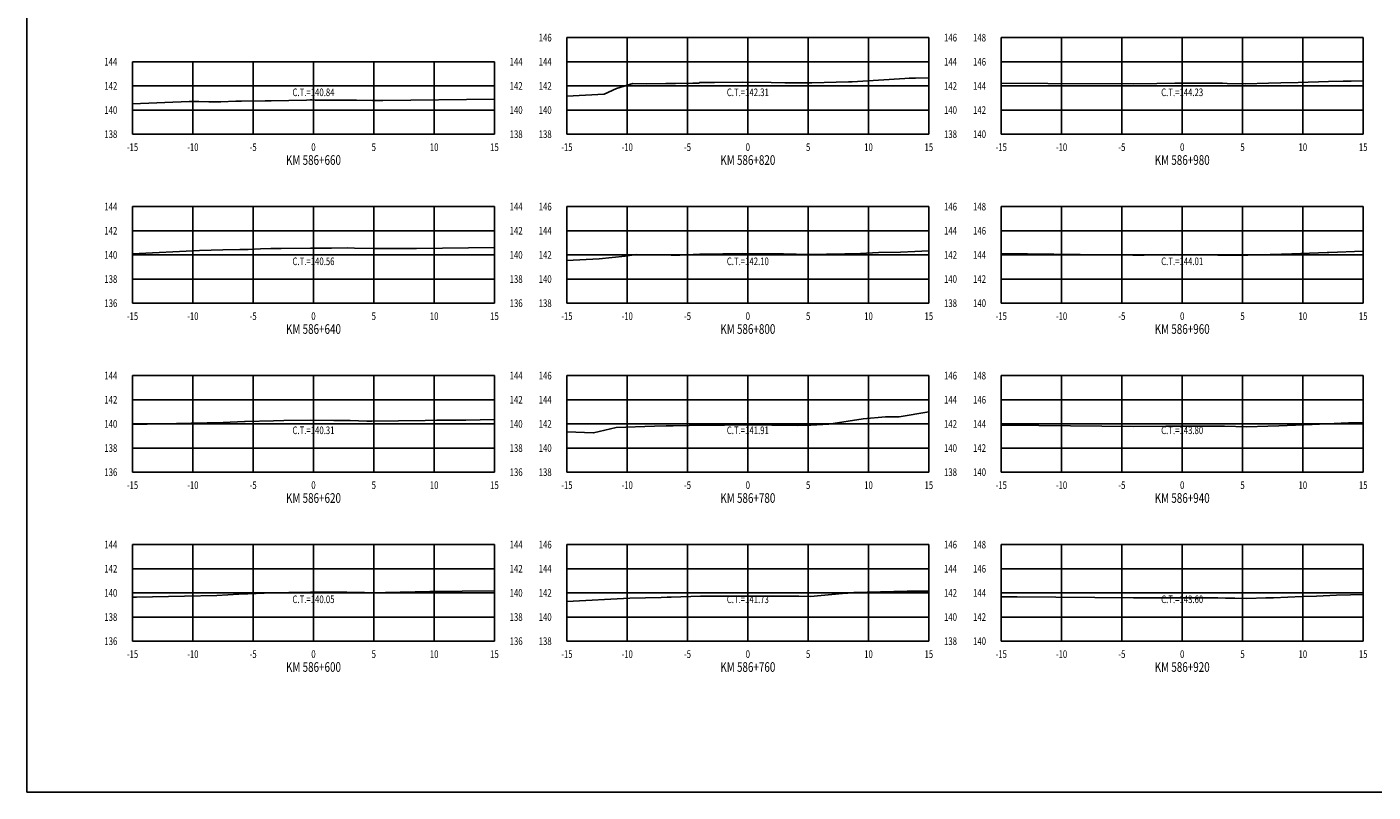
# Model space of a CAD drawing. Units: metres. Extents: x 0 to 199, y 0 to 125.
# Drawn here: x 0 to 112, y 0 to 63 of the extents above; entities that cross this region are included whole.
import ezdxf
from ezdxf.enums import TextEntityAlignment as Align

# ---------------------------------------------------------------- set-up
doc = ezdxf.new("R2010")
doc.units = ezdxf.units.M
doc.header["$LTSCALE"] = 6.35
doc.linetypes.add('HIDDEN', pattern=[0.375, 0.25, -0.125])
for name, color, linetype in [('C-SECT-ATXT', 7, 'Continuous'), ('C-SECT-CENTER', 7, 'Continuous'), ('C-SECT-EG', 7, 'HIDDEN'), ('C-SECT-GRID', 7, 'Continuous'), ('C-SECT-STA', 7, 'Continuous'), ('C-SECT-TXT', 7, 'Continuous'), ('C-SECT-TXT-EG', 7, 'Continuous'), ('Sec Marco', 7, 'Continuous'), ('Section', 7, 'Continuous')]:
    doc.layers.add(name, color=color, linetype=linetype)
doc.styles.add('ROMANS', font='ROMANS', dxfattribs={"width": 0.75})
doc.styles.get("Standard").update_dxf_attribs({"font": 'ARIAL.TTF'})

msp = doc.modelspace()

# ---------------------------------------------------------------- linework, layer by layer
at = {"layer": 'C-SECT-CENTER', "color": 122, "linetype": 'Continuous', "flags": 128}
for points in [[(59.75, 54.5), (59.75, 62.5)], [(95.75, 54.5), (95.75, 62.5)], [(23.75, 54.5), (23.75, 60.5)], [(23.75, 40.5), (23.75, 48.5)], [(59.75, 40.5), (59.75, 48.5)], [(95.75, 40.5), (95.75, 48.5)], [(23.75, 26.5), (23.75, 34.5)], [(59.75, 26.5), (59.75, 34.5)], [(95.75, 26.5), (95.75, 34.5)], [(23.75, 12.5), (23.75, 20.5)], [(59.75, 12.5), (59.75, 20.5)], [(95.75, 12.5), (95.75, 20.5)]]:
    msp.add_lwpolyline(points, dxfattribs=at)
at = {"layer": 'C-SECT-EG', "color": 32, "linetype": 'Continuous', "flags": 128}
for points in [[(44.75, 57.66), (47.84, 57.83), (48.86, 58.29), (50.21, 58.71), (51.37, 58.68), (52.95, 58.69), (53.75, 58.7), (55.19, 58.72), (55.69, 58.74), (55.76, 58.77), (56.99, 58.78), (59.31, 58.82), (61.67, 58.79), (62.81, 58.76), (63.92, 58.76), (65.05, 58.75), (68.09, 58.84), (68.4, 58.84), (72.77, 59.12), (73.12, 59.13), (73.65, 59.15), (74.75, 59.16)], [(80.75, 58.74), (84.61, 58.7), (91.69, 58.67), (93.64, 58.71), (95.13, 58.74), (95.82, 58.73), (98.69, 58.73), (98.7, 58.73), (99.09, 58.72), (99.48, 58.7), (101, 58.68), (102.91, 58.73), (103.92, 58.75), (105.37, 58.78), (107.87, 58.87), (109.08, 58.88), (109.76, 58.89), (110.75, 58.92)], [(8.75, 57.01), (13.46, 57.21), (14.25, 57.22), (15.09, 57.17), (16.07, 57.18), (17.31, 57.24), (17.68, 57.24), (17.79, 57.24), (19.75, 57.26), (20.23, 57.27), (23.16, 57.33), (23.47, 57.34), (23.6, 57.34), (23.88, 57.33), (26.65, 57.32), (27.32, 57.31), (28.65, 57.29), (29.5, 57.29), (38.75, 57.39)], [(8.75, 44.6), (14.29, 44.87), (16.23, 44.91), (17.65, 44.94), (18.17, 44.95), (18.35, 44.95), (19.37, 44.99), (20.21, 45.02), (20.41, 45.02), (21.06, 45.03), (23.49, 45.06), (24.42, 45.06), (25.23, 45.07), (26.53, 45.08), (27.14, 45.07), (28.78, 45.03), (29.9, 45.04), (32.29, 45.04), (38.75, 45.11)], [(44.75, 44.04), (47.42, 44.18), (49.57, 44.4), (50.49, 44.53), (51.19, 44.51), (53.4, 44.47), (54.11, 44.49), (55.78, 44.57), (57.68, 44.58), (59.3, 44.61), (60.09, 44.6), (60.93, 44.58), (62.71, 44.58), (62.91, 44.57), (63.76, 44.56), (64.92, 44.54), (66.26, 44.56), (67.79, 44.59), (69.1, 44.62), (70.57, 44.69), (72.39, 44.72), (73.6, 44.78), (74.75, 44.84)], [(80.75, 44.61), (91.67, 44.47), (92.59, 44.47), (95.1, 44.52), (98.05, 44.5), (98.68, 44.5), (98.71, 44.49), (99.33, 44.49), (101.18, 44.49), (103.97, 44.55), (104.13, 44.56), (107.76, 44.69), (107.91, 44.7), (110.75, 44.8)], [(44.75, 29.84), (46.97, 29.75), (48.85, 30.21), (52.02, 30.31), (52.97, 30.34), (53.48, 30.34), (53.55, 30.35), (54.88, 30.37), (55.81, 30.39), (57.81, 30.4), (59.31, 30.41), (61.73, 30.4), (62.89, 30.39), (63.85, 30.38), (64.97, 30.39), (66.47, 30.49), (69.32, 30.91), (71.16, 31.08), (72.3, 31.09), (74.75, 31.49)], [(8.75, 30.46), (13.61, 30.56), (16.26, 30.62), (18.02, 30.71), (18.04, 30.71), (18.08, 30.71), (20.43, 30.76), (21.3, 30.77), (23.51, 30.81), (25.45, 30.78), (26.5, 30.78), (26.79, 30.77), (28.16, 30.74), (28.6, 30.73), (33.01, 30.79), (33.97, 30.82), (36.39, 30.82), (38.75, 30.86)], [(80.75, 30.39), (83.88, 30.36), (91.72, 30.28), (94.39, 30.3), (94.88, 30.3), (95.1, 30.3), (95.47, 30.3), (98.68, 30.31), (99.26, 30.3), (101.12, 30.26), (102.86, 30.3), (103.77, 30.33), (106.53, 30.46), (107.75, 30.51), (109.54, 30.58), (110.75, 30.61)], [(8.75, 16.14), (9.08, 16.14), (13.05, 16.24), (15.75, 16.29), (17.57, 16.4), (17.96, 16.43), (18.31, 16.43), (20.36, 16.5), (21.72, 16.53), (23.5, 16.55), (25.75, 16.55), (26.52, 16.55), (27.97, 16.53), (28.66, 16.51), (29.71, 16.54), (33.38, 16.62), (38.75, 16.66)], [(44.75, 15.8), (49.97, 16.05), (52.58, 16.13), (53.06, 16.14), (53.39, 16.14), (55.84, 16.22), (57.65, 16.22), (59.34, 16.23), (59.9, 16.23), (60.44, 16.22), (60.69, 16.24), (62.87, 16.24), (63.97, 16.23), (64.94, 16.2), (67.6, 16.46), (68.05, 16.49), (68.54, 16.54), (72.95, 16.63), (73.12, 16.63), (74.75, 16.64)], [(80.75, 16.18), (82.08, 16.17), (91.71, 16.08), (93.32, 16.08), (95.13, 16.1), (96.8, 16.1), (98.69, 16.09), (99.33, 16.07), (100.12, 16.05), (101.11, 16.03), (102.67, 16.09), (103.32, 16.1), (105.69, 16.19), (106.87, 16.24), (108.55, 16.31), (109.69, 16.34), (110.75, 16.36)]]:
    msp.add_lwpolyline(points, dxfattribs=at)
at = {"layer": 'C-SECT-GRID', "color": 8, "flags": 128}
for points in [[(44.75, 62.5), (74.75, 62.5)], [(44.75, 54.5), (44.75, 62.5)], [(49.75, 54.5), (49.75, 62.5)], [(54.75, 54.5), (54.75, 62.5)], [(59.75, 54.5), (59.75, 62.5)], [(64.75, 54.5), (64.75, 62.5)], [(69.75, 54.5), (69.75, 62.5)], [(74.75, 54.5), (74.75, 62.5)], [(80.75, 62.5), (110.75, 62.5)], [(80.75, 54.5), (80.75, 62.5)], [(85.75, 54.5), (85.75, 62.5)], [(90.75, 54.5), (90.75, 62.5)], [(95.75, 54.5), (95.75, 62.5)], [(100.75, 54.5), (100.75, 62.5)], [(105.75, 54.5), (105.75, 62.5)], [(110.75, 54.5), (110.75, 62.5)], [(8.75, 60.5), (38.75, 60.5)], [(8.75, 54.5), (8.75, 60.5)], [(13.75, 54.5), (13.75, 60.5)], [(18.75, 54.5), (18.75, 60.5)], [(23.75, 54.5), (23.75, 60.5)], [(28.75, 54.5), (28.75, 60.5)], [(33.75, 54.5), (33.75, 60.5)], [(38.75, 54.5), (38.75, 60.5)], [(44.75, 60.5), (74.75, 60.5)], [(80.75, 60.5), (110.75, 60.5)], [(8.75, 58.5), (38.75, 58.5)], [(44.75, 58.5), (74.75, 58.5)], [(80.75, 58.5), (110.75, 58.5)], [(8.75, 56.5), (38.75, 56.5)], [(44.75, 56.5), (74.75, 56.5)], [(80.75, 56.5), (110.75, 56.5)], [(8.75, 54.5), (38.75, 54.5)], [(44.75, 54.5), (74.75, 54.5)], [(80.75, 54.5), (110.75, 54.5)], [(8.75, 48.5), (38.75, 48.5)], [(8.75, 40.5), (8.75, 48.5)], [(13.75, 40.5), (13.75, 48.5)], [(18.75, 40.5), (18.75, 48.5)], [(23.75, 40.5), (23.75, 48.5)], [(28.75, 40.5), (28.75, 48.5)], [(33.75, 40.5), (33.75, 48.5)], [(38.75, 40.5), (38.75, 48.5)], [(44.75, 48.5), (74.75, 48.5)], [(44.75, 40.5), (44.75, 48.5)], [(49.75, 40.5), (49.75, 48.5)], [(54.75, 40.5), (54.75, 48.5)], [(59.75, 40.5), (59.75, 48.5)], [(64.75, 40.5), (64.75, 48.5)], [(69.75, 40.5), (69.75, 48.5)], [(74.75, 40.5), (74.75, 48.5)], [(80.75, 48.5), (110.75, 48.5)], [(80.75, 40.5), (80.75, 48.5)], [(85.75, 40.5), (85.75, 48.5)], [(90.75, 40.5), (90.75, 48.5)], [(95.75, 40.5), (95.75, 48.5)], [(100.75, 40.5), (100.75, 48.5)], [(105.75, 40.5), (105.75, 48.5)], [(110.75, 40.5), (110.75, 48.5)], [(8.75, 46.5), (38.75, 46.5)], [(44.75, 46.5), (74.75, 46.5)], [(80.75, 46.5), (110.75, 46.5)], [(8.75, 44.5), (38.75, 44.5)], [(44.75, 44.5), (74.75, 44.5)], [(80.75, 44.5), (110.75, 44.5)], [(8.75, 42.5), (38.75, 42.5)], [(44.75, 42.5), (74.75, 42.5)], [(80.75, 42.5), (110.75, 42.5)], [(8.75, 40.5), (38.75, 40.5)], [(44.75, 40.5), (74.75, 40.5)], [(80.75, 40.5), (110.75, 40.5)], [(8.75, 34.5), (38.75, 34.5)], [(8.75, 26.5), (8.75, 34.5)], [(13.75, 26.5), (13.75, 34.5)], [(18.75, 26.5), (18.75, 34.5)], [(23.75, 26.5), (23.75, 34.5)], [(28.75, 26.5), (28.75, 34.5)], [(33.75, 26.5), (33.75, 34.5)], [(38.75, 26.5), (38.75, 34.5)], [(44.75, 34.5), (74.75, 34.5)], [(44.75, 26.5), (44.75, 34.5)], [(49.75, 26.5), (49.75, 34.5)], [(54.75, 26.5), (54.75, 34.5)], [(59.75, 26.5), (59.75, 34.5)], [(64.75, 26.5), (64.75, 34.5)], [(69.75, 26.5), (69.75, 34.5)], [(74.75, 26.5), (74.75, 34.5)], [(80.75, 34.5), (110.75, 34.5)], [(80.75, 26.5), (80.75, 34.5)], [(85.75, 26.5), (85.75, 34.5)], [(90.75, 26.5), (90.75, 34.5)], [(95.75, 26.5), (95.75, 34.5)], [(100.75, 26.5), (100.75, 34.5)], [(105.75, 26.5), (105.75, 34.5)], [(110.75, 26.5), (110.75, 34.5)], [(8.75, 32.5), (38.75, 32.5)], [(44.75, 32.5), (74.75, 32.5)], [(80.75, 32.5), (110.75, 32.5)], [(8.75, 30.5), (38.75, 30.5)], [(44.75, 30.5), (74.75, 30.5)], [(80.75, 30.5), (110.75, 30.5)], [(8.75, 28.5), (38.75, 28.5)], [(44.75, 28.5), (74.75, 28.5)], [(80.75, 28.5), (110.75, 28.5)], [(8.75, 26.5), (38.75, 26.5)], [(44.75, 26.5), (74.75, 26.5)], [(80.75, 26.5), (110.75, 26.5)], [(8.75, 20.5), (38.75, 20.5)], [(8.75, 12.5), (8.75, 20.5)], [(13.75, 12.5), (13.75, 20.5)], [(18.75, 12.5), (18.75, 20.5)], [(23.75, 12.5), (23.75, 20.5)], [(28.75, 12.5), (28.75, 20.5)], [(33.75, 12.5), (33.75, 20.5)], [(38.75, 12.5), (38.75, 20.5)], [(44.75, 20.5), (74.75, 20.5)], [(44.75, 12.5), (44.75, 20.5)], [(49.75, 12.5), (49.75, 20.5)], [(54.75, 12.5), (54.75, 20.5)], [(59.75, 12.5), (59.75, 20.5)], [(64.75, 12.5), (64.75, 20.5)], [(69.75, 12.5), (69.75, 20.5)], [(74.75, 12.5), (74.75, 20.5)], [(80.75, 20.5), (110.75, 20.5)], [(80.75, 12.5), (80.75, 20.5)], [(85.75, 12.5), (85.75, 20.5)], [(90.75, 12.5), (90.75, 20.5)], [(95.75, 12.5), (95.75, 20.5)], [(100.75, 12.5), (100.75, 20.5)], [(105.75, 12.5), (105.75, 20.5)], [(110.75, 12.5), (110.75, 20.5)], [(8.75, 18.5), (38.75, 18.5)], [(44.75, 18.5), (74.75, 18.5)], [(80.75, 18.5), (110.75, 18.5)], [(8.75, 16.5), (38.75, 16.5)], [(44.75, 16.5), (74.75, 16.5)], [(80.75, 16.5), (110.75, 16.5)], [(8.75, 14.5), (38.75, 14.5)], [(44.75, 14.5), (74.75, 14.5)], [(80.75, 14.5), (110.75, 14.5)], [(8.75, 12.5), (38.75, 12.5)], [(44.75, 12.5), (74.75, 12.5)], [(80.75, 12.5), (110.75, 12.5)]]:
    msp.add_lwpolyline(points, dxfattribs=at)
at = {"layer": 'Sec Marco', "color": 8, "linetype": 'Continuous', "flags": 128}
msp.add_lwpolyline([(0, 0), (199, 0), (199, 124.75), (0, 124.75), (0, 0)], dxfattribs=at)

# ---------------------------------------------------------------- texts
at = {"layer": 'C-SECT-ATXT', "style": 'ROMANS', "width": 0.75}
for s, p in [('146', (43.49, 62.5)), ('148', (79.49, 62.5)), ('144', (7.49, 60.5)), ('144', (43.49, 60.5)), ('146', (79.49, 60.5)), ('142', (7.49, 58.5)), ('142', (43.49, 58.5)), ('144', (79.49, 58.5)), ('140', (7.49, 56.5)), ('140', (43.49, 56.5)), ('142', (79.49, 56.5)), ('138', (7.49, 54.5)), ('138', (43.49, 54.5)), ('140', (79.49, 54.5)), ('144', (7.49, 48.5)), ('146', (43.49, 48.5)), ('148', (79.49, 48.5)), ('142', (7.49, 46.5)), ('144', (43.49, 46.5)), ('146', (79.49, 46.5)), ('140', (7.49, 44.5)), ('142', (43.49, 44.5)), ('144', (79.49, 44.5)), ('138', (7.49, 42.5)), ('140', (43.49, 42.5)), ('142', (79.49, 42.5)), ('136', (7.49, 40.5)), ('138', (43.49, 40.5)), ('140', (79.49, 40.5)), ('144', (7.49, 34.5)), ('146', (43.49, 34.5)), ('148', (79.49, 34.5)), ('142', (7.49, 32.5)), ('144', (43.49, 32.5)), ('146', (79.49, 32.5)), ('140', (7.49, 30.5)), ('142', (43.49, 30.5)), ('144', (79.49, 30.5)), ('138', (7.49, 28.5)), ('140', (43.49, 28.5)), ('142', (79.49, 28.5)), ('136', (7.49, 26.5)), ('138', (43.49, 26.5)), ('140', (79.49, 26.5)), ('144', (7.49, 20.5)), ('146', (43.49, 20.5)), ('148', (79.49, 20.5)), ('142', (7.49, 18.5)), ('144', (43.49, 18.5)), ('146', (79.49, 18.5)), ('140', (7.49, 16.5)), ('142', (43.49, 16.5)), ('144', (79.49, 16.5)), ('138', (7.49, 14.5)), ('140', (43.49, 14.5)), ('142', (79.49, 14.5)), ('136', (7.49, 12.5)), ('138', (43.49, 12.5)), ('140', (79.49, 12.5))]:
    msp.add_text(s, height=0.63, dxfattribs=at).set_placement(p, align=Align.MIDDLE_RIGHT)
at = {"layer": 'C-SECT-STA', "color": 3, "style": 'ROMANS', "width": 0.75}
for s, p in [('KM 586+660', (23.75, 51.96)), ('KM 586+820', (59.75, 51.96)), ('KM 586+980', (95.75, 51.96)), ('KM 586+640', (23.75, 37.96)), ('KM 586+800', (59.75, 37.96)), ('KM 586+960', (95.75, 37.96)), ('KM 586+620', (23.75, 23.96)), ('KM 586+780', (59.75, 23.96)), ('KM 586+940', (95.75, 23.96)), ('KM 586+600', (23.75, 9.96)), ('KM 586+760', (59.75, 9.96)), ('KM 586+920', (95.75, 9.96))]:
    msp.add_text(s, height=0.8, dxfattribs=at).set_placement(p, align=Align.CENTER)
at = {"layer": 'C-SECT-TXT', "style": 'ROMANS', "width": 0.75}
for s, p in [('146', (76.01, 62.5)), ('144', (40.01, 60.5)), ('144', (76.01, 60.5)), ('142', (40.01, 58.5)), ('142', (76.01, 58.5)), ('140', (40.01, 56.5)), ('140', (76.01, 56.5)), ('138', (40.01, 54.5)), ('138', (76.01, 54.5)), ('144', (40.01, 48.5)), ('146', (76.01, 48.5)), ('142', (40.01, 46.5)), ('144', (76.01, 46.5)), ('140', (40.01, 44.5)), ('142', (76.01, 44.5)), ('138', (40.01, 42.5)), ('140', (76.01, 42.5)), ('136', (40.01, 40.5)), ('138', (76.01, 40.5)), ('144', (40.01, 34.5)), ('146', (76.01, 34.5)), ('142', (40.01, 32.5)), ('144', (76.01, 32.5)), ('140', (40.01, 30.5)), ('142', (76.01, 30.5)), ('138', (40.01, 28.5)), ('140', (76.01, 28.5)), ('136', (40.01, 26.5)), ('138', (76.01, 26.5)), ('144', (40.01, 20.5)), ('146', (76.01, 20.5)), ('142', (40.01, 18.5)), ('144', (76.01, 18.5)), ('140', (40.01, 16.5)), ('142', (76.01, 16.5)), ('138', (40.01, 14.5)), ('140', (76.01, 14.5)), ('136', (40.01, 12.5)), ('138', (76.01, 12.5))]:
    msp.add_text(s, height=0.63, dxfattribs=at).set_placement(p, align=Align.MIDDLE_LEFT)
for s, p in [('-15', (8.75, 53.74)), ('-10', (13.75, 53.74)), ('-5', (18.75, 53.74)), ('0', (23.75, 53.74)), ('5', (28.75, 53.74)), ('10', (33.75, 53.74)), ('15', (38.75, 53.74)), ('-15', (44.75, 53.74)), ('-10', (49.75, 53.74)), ('-5', (54.75, 53.74)), ('0', (59.75, 53.74)), ('5', (64.75, 53.74)), ('10', (69.75, 53.74)), ('15', (74.75, 53.74)), ('-15', (80.75, 53.74)), ('-10', (85.75, 53.74)), ('-5', (90.75, 53.74)), ('0', (95.75, 53.74)), ('5', (100.75, 53.74)), ('10', (105.75, 53.74)), ('15', (110.75, 53.74)), ('-15', (8.75, 39.74)), ('-10', (13.75, 39.74)), ('-5', (18.75, 39.74)), ('0', (23.75, 39.74)), ('5', (28.75, 39.74)), ('10', (33.75, 39.74)), ('15', (38.75, 39.74)), ('-15', (44.75, 39.74)), ('-10', (49.75, 39.74)), ('-5', (54.75, 39.74)), ('0', (59.75, 39.74)), ('5', (64.75, 39.74)), ('10', (69.75, 39.74)), ('15', (74.75, 39.74)), ('-15', (80.75, 39.74)), ('-10', (85.75, 39.74)), ('-5', (90.75, 39.74)), ('0', (95.75, 39.74)), ('5', (100.75, 39.74)), ('10', (105.75, 39.74)), ('15', (110.75, 39.74)), ('-15', (8.75, 25.74)), ('-10', (13.75, 25.74)), ('-5', (18.75, 25.74)), ('0', (23.75, 25.74)), ('5', (28.75, 25.74)), ('10', (33.75, 25.74)), ('15', (38.75, 25.74)), ('-15', (44.75, 25.74)), ('-10', (49.75, 25.74)), ('-5', (54.75, 25.74)), ('0', (59.75, 25.74)), ('5', (64.75, 25.74)), ('10', (69.75, 25.74)), ('15', (74.75, 25.74)), ('-15', (80.75, 25.74)), ('-10', (85.75, 25.74)), ('-5', (90.75, 25.74)), ('0', (95.75, 25.74)), ('5', (100.75, 25.74)), ('10', (105.75, 25.74)), ('15', (110.75, 25.74)), ('-15', (8.75, 11.74)), ('-10', (13.75, 11.74)), ('-5', (18.75, 11.74)), ('0', (23.75, 11.74)), ('5', (28.75, 11.74)), ('10', (33.75, 11.74)), ('15', (38.75, 11.74)), ('-15', (44.75, 11.74)), ('-10', (49.75, 11.74)), ('-5', (54.75, 11.74)), ('0', (59.75, 11.74)), ('5', (64.75, 11.74)), ('10', (69.75, 11.74)), ('15', (74.75, 11.74)), ('-15', (80.75, 11.74)), ('-10', (85.75, 11.74)), ('-5', (90.75, 11.74)), ('0', (95.75, 11.74)), ('5', (100.75, 11.74)), ('10', (105.75, 11.74)), ('15', (110.75, 11.74))]:
    msp.add_text(s, height=0.63, dxfattribs=at).set_placement(p, align=Align.TOP_CENTER)
at = {"layer": 'C-SECT-TXT-EG', "style": 'ROMANS', "width": 0.75}
for s, p in [('C.T.=140.84', (23.75, 57.97)), ('C.T.=142.31', (59.75, 57.97)), ('C.T.=144.23', (95.75, 57.97)), ('C.T.=140.56', (23.75, 43.97)), ('C.T.=142.10', (59.75, 43.97)), ('C.T.=144.01', (95.75, 43.97)), ('C.T.=140.31', (23.75, 29.97)), ('C.T.=141.91', (59.75, 29.97)), ('C.T.=143.80', (95.75, 29.97)), ('C.T.=140.05', (23.75, 15.97)), ('C.T.=141.73', (59.75, 15.97)), ('C.T.=143.60', (95.75, 15.97))]:
    msp.add_text(s, height=0.63, rotation=360, dxfattribs=at).set_placement(p, align=Align.MIDDLE_CENTER)
at = {"layer": 'Section', "color": 0}
for p in [(8.75, 54.5), (44.75, 54.5), (80.75, 54.5), (8.75, 40.5), (44.75, 40.5), (80.75, 40.5), (8.75, 26.5), (44.75, 26.5), (80.75, 26.5), (8.75, 12.5), (44.75, 12.5), (80.75, 12.5)]:
    msp.add_text('-', height=0.0001, rotation=53.1301, dxfattribs=at).set_placement(p, align=Align.MIDDLE_CENTER)

doc.saveas('drawing.dxf')
